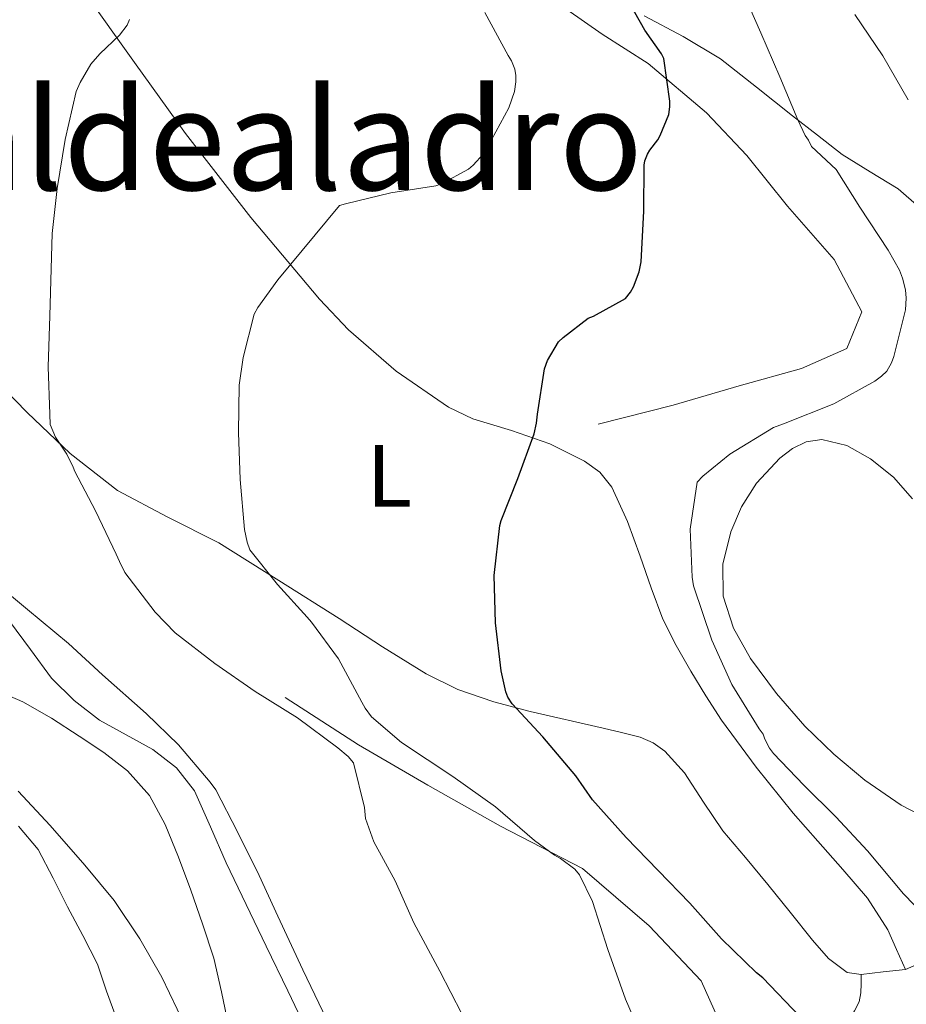
# Model space of a CAD drawing. Units: metres. Extents: x 549575 to 553013, y 4712417 to 4714754.
# Drawn here: x 552667 to 552767, y 4714016 to 4714128 of the extents above; entities that cross this region are included whole.
import ezdxf
from ezdxf.enums import TextEntityAlignment as Align

# ---------------------------------------------------------------- set-up
doc = ezdxf.new("R2010")
doc.units = ezdxf.units.M
doc.header["$MEASUREMENT"] = 0
for name, color, linetype, lineweight in [('Curva de nivel directora', 30, 'Continuous', 30), ('Curva de nivel intermedia', 30, 'Continuous', 0), ('Etiqueta de uso rústico', 92, 'Continuous', 0), ('Línea  de bancal', 1, 'Continuous', 13), ('Línea de cambio de uso (parcela vista)', 92, 'Continuous', 0), ('Texto de Área (paraje) menor', 7, 'Continuous', 0)]:
    doc.layers.add(name, color=color, linetype=linetype, lineweight=lineweight)
doc.styles.add('Style-Arial', font='arial.ttf')

msp = doc.modelspace()

# ---------------------------------------------------------------- linework, layer by layer
at = {"layer": 'Curva de nivel directora', "color": 30, "linetype": 'Continuous', "lineweight": 30, "elevation": 675.0000000000001, "flags": 128}
msp.add_lwpolyline([(552755.3899999983, 4714014.830000001), (552751.1700000005, 4714019.230000001), (552750.4500000008, 4714019.78), (552746.49, 4714023.66), (552742.8899999991, 4714027.710000004), (552739.2799999993, 4714031.420000001), (552735.6299999993, 4714035.2), (552731.8200000006, 4714039.460000001), (552729.9199999984, 4714042.210000002), (552726.1900000002, 4714046.640000001), (552722.6899999998, 4714050.400000002), (552722.2099999993, 4714051.15), (552721.979999999, 4714051.730000002), (552721.4499999993, 4714054.15), (552720.7799999987, 4714059.590000001), (552720.6400000001, 4714064.990000002), (552721.2799999994, 4714070.670000001), (552721.4499999993, 4714071.230000001), (552723.329999999, 4714076.000000002), (552725.2000000001, 4714081.090000001), (552725.4700000003, 4714082.310000001), (552725.5699999987, 4714083.330000001), (552726.3499999989, 4714088.470000002), (552726.6999999997, 4714089.430000001), (552727.9699999993, 4714091.54), (552728.4799999989, 4714092.050000003), (552731.3099999987, 4714094.230000001), (552731.9500000002, 4714094.480000002), (552735.5499999988, 4714096.480000001), (552736.1399999988, 4714097.190000001), (552736.480000001, 4714097.79), (552737.1400000004, 4714099.520000001), (552737.3399999992, 4714100.640000002), (552737.6499999999, 4714106.4), (552737.699999999, 4714111.630000004), (552737.7799999996, 4714112.130000001), (552738.0499999999, 4714112.870000001), (552738.3200000004, 4714113.330000001), (552739.2300000001, 4714114.5), (552739.5199999985, 4714114.990000002), (552740.4799999996, 4714117.380000002), (552740.5899999992, 4714118.270000001), (552740.5899999992, 4714118.900000001), (552739.9400000009, 4714123.780000002), (552739.6599999993, 4714124.29), (552737.7599999994, 4714126.99), (552734.8600000005, 4714132.16)], dxfattribs=at)
at = {"layer": 'Curva de nivel intermedia', "color": 30, "linetype": 'Continuous', "lineweight": 0, "flags": 128}
for points, elevation in [([(552756.0000000007, 4714115.01), (552755.1500000013, 4714116.769999999), (552753.1200000017, 4714121.669999998), (552750.9600000003, 4714126.689999999), (552748.5100000006, 4714132.23)], 670.0000000000001), ([(552716.97, 4714015.119999999), (552714.4800000022, 4714019.970000001), (552711.5300000019, 4714025.490000002), (552709.3900000005, 4714030.259999999), (552706.9600000008, 4714034.689999999), (552706.0100000009, 4714037.330000001), (552705.8900000001, 4714038.58), (552704.6699999998, 4714043.67), (552704.0500000007, 4714044.4), (552702.8600000015, 4714045.38), (552698.2900000005, 4714048.789999999), (552693.5000000006, 4714051.789999999), (552688.8800000005, 4714054.949999998), (552684.380000001, 4714058.449999998), (552682.1300000002, 4714060.789999999), (552678.6700000003, 4714065.330000001), (552678.050000001, 4714066.550000001), (552677.6900000012, 4714067.409999999), (552675.3300000008, 4714072.34), (552672.9900000006, 4714076.8), (552672.8099999995, 4714077.309999999), (552672.0800000008, 4714078.769999999), (552670.7799999999, 4714080.689999999), (552670.190000002, 4714082.159999999), (552670.1600000008, 4714083.3), (552669.9700000008, 4714088.720000001), (552670.1299999995, 4714094.509999999), (552670.4100000011, 4714103.859999998), (552670.9900000001, 4714108.98), (552671.8900000008, 4714114.55), (552673.1500000014, 4714120.019999999), (552673.5800000007, 4714121.029999999), (552674.8099999999, 4714123.109999998), (552675.8200000003, 4714124.310000001), (552678.0800000001, 4714126.4), (552678.9400000006, 4714127.569999999), (552679.2100000011, 4714128.210000001)], 685.0000000000001), ([(552737.8200000019, 4714011.65), (552735.5700000011, 4714016.800000001), (552733.5500000005, 4714022.449999999), (552731.8099999994, 4714027.920000001), (552730.3499999997, 4714030.949999999), (552729.8100000012, 4714031.59), (552728.1700000004, 4714032.8), (552727.4900000009, 4714033.189999999), (552725.2100000011, 4714034.850000001), (552720.8100000002, 4714038.66), (552715.9300000007, 4714042.109999999), (552710.1300000004, 4714045.970000001), (552706.7199999995, 4714048.909999999), (552705.9700000007, 4714049.869999997), (552705.5999999996, 4714050.560000001), (552702.9400000019, 4714055.489999999), (552699.8700000008, 4714059.680000001), (552699.4100000004, 4714060.230000001), (552696.0300000008, 4714063.949999999), (552692.8800000014, 4714067.890000001), (552692.5599999996, 4714068.769999999), (552692.2700000012, 4714070.21), (552691.7900000006, 4714075.890000001), (552691.5800000007, 4714081.25), (552691.660000001, 4714086.63), (552692.1100000005, 4714089.759999999), (552693.3700000009, 4714094.689999999), (552693.770000001, 4714095.439999999), (552696.0599999998, 4714098.609999998), (552703.0500000014, 4714107.06), (552703.74, 4714107.249999999), (552708.900000001, 4714108.480000001), (552714.0199999996, 4714109.279999999), (552714.6699999999, 4714109.519999998), (552717.7300000022, 4714111.190000001), (552718.2599999997, 4714111.619999999), (552719.4199999997, 4714112.929999999), (552719.8600000001, 4714113.600000001), (552722.3000000009, 4714118.15), (552722.9400000002, 4714119.99), (552723.100000001, 4714121.109999999), (552723.0899999999, 4714121.839999998), (552722.9800000003, 4714122.550000002), (552722.6200000005, 4714123.510000001), (552722.2200000006, 4714124.109999999), (552719.6000000008, 4714128.98)], 680), ([(552767.7000000018, 4714119.06), (552764.8200000008, 4714124.08), (552761.630000001, 4714128.779999998)], 665), ([(552770.7199999995, 4714025.100000001), (552767.1699999999, 4714028.77), (552763.0700000006, 4714033.66), (552759.4899999998, 4714037.55), (552755.8399999997, 4714041.15), (552752.3700000008, 4714044.749999999), (552751.9400000017, 4714045.33), (552751.3899999995, 4714046.350000001), (552751.2000000018, 4714046.929999999), (552750.7700000004, 4714047.519999999), (552747.6600000013, 4714052.579999999), (552745.3800000013, 4714057.619999999), (552743.3099999994, 4714063.789999999), (552743.1500000006, 4714064.800000001), (552742.9299999994, 4714070.230000001), (552743.7100000017, 4714075.59), (552744.350000001, 4714076.27), (552747.4100000008, 4714078.78), (552752.3700000008, 4714081.789999999), (552753.5199999998, 4714082.220000001), (552759.2599999995, 4714084.509999999), (552763.9199999999, 4714087.07), (552764.670000001, 4714087.630000001), (552765.2499999999, 4714088.220000002), (552765.8100000009, 4714089.150000001), (552766.0800000014, 4714089.869999998), (552767.3900000012, 4714095.170000001), (552767.4600000004, 4714096.509999999), (552767.38, 4714097.439999999), (552767.0600000004, 4714098.800000001), (552766.7000000007, 4714099.699999999), (552765.4199999997, 4714101.980000001), (552762.2100000001, 4714106.859999998), (552759.5200000011, 4714111.149999999), (552756.6900000013, 4714113.760000001), (552756.3499999995, 4714114.46), (552756.0000000007, 4714115.01)], 670.0000000000001), ([(552701.6100000021, 4714014.449999999), (552698.8800000006, 4714020.150000001), (552696.0599999998, 4714026.239999999), (552693.9499999998, 4714030.849999999), (552691.470000001, 4714035.829999999), (552689.0100000001, 4714040.59), (552688.3700000008, 4714041.460000001), (552684.7699999999, 4714045.730000001), (552681.0900000008, 4714049.269999999), (552676.1399999999, 4714053.67), (552672.2700000008, 4714057.230000001), (552667.6100000005, 4714061.12), (552662.8000000004, 4714065.09)], 690), ([(552680.370000001, 4714023.649999999), (552677.4500000019, 4714027.999999999), (552674.1300000005, 4714032.050000001), (552670.190000002, 4714036.56), (552666.5599999999, 4714040.449999998)], 695), ([(552685.5000000009, 4714013.84), (552682.8900000001, 4714019.3), (552680.370000001, 4714023.649999999)], 695)]:
    msp.add_lwpolyline(points, dxfattribs=dict(at, elevation=elevation))
at = {"layer": 'Línea  de bancal', "color": 1, "linetype": 'Continuous', "lineweight": 13}
for points in [[(552732.4600000002, 4714082.17, 674.4900000000052), (552740.9899999974, 4714084.350000001, 674.6000000000058), (552748.4899999987, 4714086.540000002, 673.6699999999983), (552755.5799999988, 4714088.5, 673.3699999999953), (552760.7300000008, 4714090.78, 673.3699999999953), (552762.4299999997, 4714094.970000001, 673.3999999999943), (552759.2800000003, 4714100.920000001, 674.1199999999953), (552753.9800000006, 4714106.980000001, 674.4900000000052), (552749.3700000016, 4714112.73, 675.0800000000017), (552744.7800000006, 4714117.590000001, 675.779999999999), (552738.1399999999, 4714123.190000001, 676.179999999993), (552732.9200000007, 4714126.509999999, 677.1300000000047), (552726.9100000003, 4714130.790000002, 677.8500000000058), (552719.3900000012, 4714137.470000001, 678.679999999993), (552715.3200000009, 4714141.95, 681.0500000000029), (552711.690000001, 4714147.16, 683.4100000000036), (552708.7199999982, 4714151.61, 684.4400000000023), (552705.0700000003, 4714157.830000001, 685.1699999999983), (552701.8200000004, 4714164.119999998, 686.1999999999971), (552697.6600000008, 4714171.99, 687.3699999999953), (552694.6200000008, 4714177.930000001, 687.929999999993), (552692.3000000007, 4714182.149999999, 687.7700000000041)], [(552747.4699999995, 4714011.529999999, 679.8300000000017), (552744.1599999992, 4714018.890000001, 679.929999999993), (552738.2399999984, 4714025.140000002, 679.9100000000036), (552730.6799999988, 4714031.659999999, 680.7700000000041), (552721.3700000015, 4714036.460000001, 681.25), (552713.1200000015, 4714041.13, 682.1499999999943), (552705.239999998, 4714045.710000002, 682.9499999999971), (552696.8799999984, 4714051.099999999, 685.429999999993)]]:
    msp.add_polyline3d(points, dxfattribs=at)
at = {"layer": 'Línea de cambio de uso (parcela vista)', "color": 92, "linetype": 'Continuous', "lineweight": 0, "extrusion": (0.1643989890904365, -1.567830706359015e-08, 0.9863939235346304), "elevation": 91536.08802966322, "flags": 128}
msp.add_lwpolyline([(4714020.232715976, -545135.657539173), (4714019.942715737, -545133.102778938), (4714019.642715496, -545130.548018703)], dxfattribs=at)
at = {"layer": 'Línea de cambio de uso (parcela vista)', "color": 92, "linetype": 'Continuous', "lineweight": 0}
for points in [[(552674.0099999999, 4714131.4, 684.3099999999977), (552679.7599999999, 4714123.300000001, 683.1100000000006), (552685.5599999996, 4714115.24, 681.9100000000036), (552692.9800000004, 4714105.67, 680.3699999999953), (552700.8099999996, 4714096.380000001, 678.8699999999953), (552704.0899999999, 4714092.890000001, 678.3300000000017), (552709.5199999996, 4714088.199999999, 677.5500000000029), (552715.4500000002, 4714084.109999999, 676.7700000000041), (552718.2100000001, 4714082.789999999, 676.4400000000023), (552722.6299999999, 4714081.480000001, 675.9499999999971), (552726.9699999997, 4714079.930000001, 675.4600000000064), (552730.9100000003, 4714077.99, 674.9499999999971), (552732.6500000004, 4714076.730000001, 674.679999999993), (552734.0099999999, 4714075.029999999, 674.4199999999983), (552735.8099999996, 4714071.119999999, 674.3899999999994), (552737.2400000002, 4714067.189999999, 674.3600000000006), (552738.4699999997, 4714063.59, 673.4900000000052), (552739.8200000003, 4714060.01, 672.570000000007), (552741.3300000001, 4714057.01, 672.2299999999959), (552743, 4714054.100000001, 671.8899999999994), (552744.6900000004, 4714051.279999999, 671.1900000000023), (552746.4800000004, 4714048.52, 670.6000000000058), (552750.4299999997, 4714043.180000001, 670.4199999999983), (552754.6399999997, 4714037.960000001, 670.6000000000058), (552757.4400000004, 4714034.75, 670.8500000000058), (552760.2699999996, 4714031.560000001, 671.029999999999), (552763.0800000001, 4714028.289999999, 670.9600000000064), (552765.3700000001, 4714024.699999999, 670.8899999999994), (552766.3799999999, 4714022.439999999, 670.8899999999994), (552767.3899999997, 4714020.180000001, 670.8899999999994)], [(552768.9400000004, 4714106.850000001, 666.9100000000036), (552766.5700000003, 4714108.939999999, 667.3000000000029), (552763.3600000005, 4714110.890000001, 667.75), (552760.2000000002, 4714112.84, 668.2599999999948), (552757.3799999999, 4714115.039999999, 668.9900000000052), (552754.5599999996, 4714117.24, 669.779999999999), (552750.4699999997, 4714120.5, 670.7700000000041), (552746.3499999996, 4714123.710000001, 671.7200000000012), (552742.1100000005, 4714126.26, 672.5099999999948), (552737.6900000004, 4714128.630000001, 673.1900000000023)], [(552762.3499999996, 4714019.59, 671.7299999999959), (552760.7599999999, 4714019.850000001, 671.8899999999994), (552758.6299999999, 4714021.430000001, 671.8099999999977), (552756.8300000001, 4714023.51, 671.6499999999943), (552754.2800000003, 4714026.689999999, 671.4499999999971), (552751.7400000002, 4714029.850000001, 671.3000000000029), (552749.1900000004, 4714032.890000001, 671.3600000000006), (552746.6399999997, 4714035.930000001, 671.570000000007), (552744.4400000004, 4714039.189999999, 671.8600000000006), (552742.2699999996, 4714042.52, 672.179999999993), (552740.0300000003, 4714044.99, 672.4799999999959), (552738.7199999997, 4714045.949999999, 672.6499999999943), (552737.2400000002, 4714046.600000001, 672.820000000007), (552735.1299999999, 4714047.119999999, 673.1300000000047), (552733.0199999996, 4714047.609999999, 673.4499999999971), (552724.7199999997, 4714049.5, 674), (552720.5899999999, 4714050.59, 674.1900000000023), (552716.5199999996, 4714052.029999999, 674.570000000007), (552712.9299999997, 4714053.779999999, 675.1499999999943), (552707.9400000004, 4714056.869999999, 676.2200000000012), (552703.0199999996, 4714060.09, 677.2200000000012), (552696.1799999997, 4714064.390000001, 678), (552689.3399999999, 4714068.680000001, 678.9700000000012), (552683.5700000003, 4714071.619999999, 680.570000000007), (552677.8399999999, 4714074.65, 682.25), (552672.4699999997, 4714078.83, 683.6699999999983), (552667.5599999996, 4714083.51, 685.0500000000029), (552663.4299999997, 4714087.699999999, 686.2200000000012)], [(552771.3099999996, 4714036.600000001, 664.279999999999), (552766.8899999997, 4714038.869999999, 664.2899999999936), (552762.75, 4714041.699999999, 664.3600000000006), (552759.2300000004, 4714044.640000001, 664.8500000000058), (552755.9600000001, 4714047.850000001, 665.3500000000058), (552752.7199999997, 4714051.539999999, 665.6999999999971), (552749.7599999999, 4714055.539999999, 666.2100000000064), (552747.8300000001, 4714058.99, 666.8699999999953), (552746.6799999997, 4714062.619999999, 667.529999999999), (552746.6299999999, 4714066.27, 668.1600000000036), (552747.5499999998, 4714069.939999999, 668.7700000000041), (552748.7400000002, 4714072.789999999, 669.0099999999948), (552750.4400000004, 4714075.480000001, 669.0800000000017), (552753.0899999999, 4714078.33, 669.2599999999948), (552754.5499999998, 4714079.41, 669.3300000000017), (552756.1100000005, 4714080.17, 669.3699999999953), (552757.8899999997, 4714080.430000001, 669.179999999993), (552760.7300000004, 4714079.76, 668.4600000000064), (552763.4000000004, 4714078.25, 667.779999999999), (552766.0300000003, 4714076.17, 667.2899999999936), (552768.1900000004, 4714073.699999999, 666.8500000000058)], [(552665.5800000001, 4714059.789999999, 693.6199999999953), (552667.9600000001, 4714056.560000001, 693.2700000000041), (552670.3300000001, 4714053.289999999, 692.8899999999994), (552672.9299999997, 4714050.75, 692.9100000000036), (552675.7999999998, 4714048.52, 692.9700000000012), (552678.8200000003, 4714046.859999999, 692.4600000000064), (552681.8499999996, 4714045.189999999, 692.0399999999936), (552684.5300000003, 4714043.100000001, 692.029999999999), (552686.5899999999, 4714040.470000001, 692.0399999999936), (552688.4000000004, 4714036.380000001, 692.0500000000029), (552690.1699999999, 4714032.300000001, 692.070000000007), (552692.4500000002, 4714027.550000001, 692.1000000000058), (552694.7300000004, 4714022.810000001, 692.1300000000047), (552697.1799999997, 4714017.730000001, 692.1399999999994), (552699.6100000005, 4714012.65, 692.1300000000047)], [(552690.4600000001, 4714013.789999999, 693.0599999999977), (552689.6600000003, 4714017.640000001, 693.0399999999936), (552688.7800000003, 4714021.470000001, 693.029999999999), (552687.5099999999, 4714025.350000001, 693.029999999999), (552686.1600000003, 4714029.210000001, 693.029999999999), (552684.7699999996, 4714032.949999999, 693.029999999999), (552683.2599999999, 4714036.65, 693.029999999999), (552681.4600000001, 4714039.939999999, 693.029999999999), (552678.9600000001, 4714042.75, 693.029999999999), (552676.2699999996, 4714044.83, 693.0399999999936), (552673.4699999997, 4714046.699999999, 693.0899999999965), (552670.3399999999, 4714048.77, 693.25), (552667.0800000001, 4714050.59, 693.429999999993), (552663.8099999996, 4714052.02, 693.5399999999936), (552655.9900000002, 4714053.210000001, 694.7899999999936)], [(552666.5999999996, 4714036.460000001, 698.1600000000036), (552668.8300000001, 4714033.82, 698.0399999999936), (552670.5099999999, 4714030.560000001, 698.0899999999965), (552672.1699999999, 4714027.289999999, 698.1499999999943), (552673.8799999999, 4714024.039999999, 698.1900000000023), (552675.5800000001, 4714020.779999999, 698.2299999999959), (552676.5700000003, 4714017.710000001, 698.429999999993), (552677.6900000004, 4714014.710000001, 698.5200000000041)], [(552767.3899999997, 4714020.180000001, 670.8899999999994), (552771.2699999996, 4714021.859999999, 670.4100000000036), (552775.1500000004, 4714023.539999999, 669.9400000000023), (552778.8200000003, 4714024.41, 669.4900000000052), (552782.6200000001, 4714024.220000001, 669.0500000000029), (552787.04, 4714023.41, 668.6600000000036), (552791.4500000002, 4714022.600000001, 668.3600000000006), (552794.5899999999, 4714022.08, 668.2200000000012), (552797.7199999997, 4714021.560000001, 668.070000000007), (552801.0599999996, 4714020.59, 667.3099999999977), (552804.1600000003, 4714018.939999999, 666.4400000000023), (552807.04, 4714016.619999999, 666.1499999999943), (552809.4500000002, 4714013.83, 665.8099999999977)], [(552748.3099999996, 4713975.77, 680.0099999999948), (552749.8200000003, 4713980.730000001, 679.5599999999977), (552750.9299999997, 4713985.83, 678.7599999999948), (552751.9600000001, 4713990.949999999, 677.9400000000023), (552753.2100000001, 4713996.08, 677.1100000000006), (552754.7300000004, 4714001.130000001, 676.2599999999948), (552756.1500000004, 4714004.689999999, 675.6199999999953), (552757.7599999999, 4714008.17, 674.9700000000012), (552759.04, 4714010.83, 674.4799999999959), (552760.3300000001, 4714013.460000001, 673.9900000000052), (552761.5800000001, 4714015.49, 673.6000000000058), (552762.1100000005, 4714016.49, 673.3099999999977), (552762.3300000001, 4714017.51, 672.8500000000058), (552762.3399999999, 4714018.550000001, 672.2899999999936), (552762.3499999996, 4714019.59, 671.7299999999959)]]:
    msp.add_polyline3d(points, dxfattribs=at)

# ---------------------------------------------------------------- texts
at = {"color": 7, "linetype": 'Continuous', "lineweight": 0, "style": 'Style-Arial'}
msp.add_text('Camino de Valdealadro', height=9, rotation=297.65691, dxfattribs=at).set_placement((552781.8785230264, 4714123.113151678, 661.4199999999983), align=Align.CENTER)
at = {"layer": 'Etiqueta de uso rústico', "color": 92, "linetype": 'Continuous', "lineweight": 0, "style": 'Style-Arial'}
msp.add_text('L', height=7.000000000000002, dxfattribs=at).set_placement((552708.7414203815, 4714076.300010001, 677.3099999999977), align=Align.MIDDLE_CENTER)
at = {"layer": 'Texto de Área (paraje) menor', "color": 7, "linetype": 'Continuous', "lineweight": 0, "style": 'Style-Arial'}
msp.add_text('Valdealadro', height=11.5, dxfattribs=at).set_placement((552693.45010203, 4714114.550010002, 685), align=Align.MIDDLE_CENTER)

doc.saveas('drawing.dxf')
